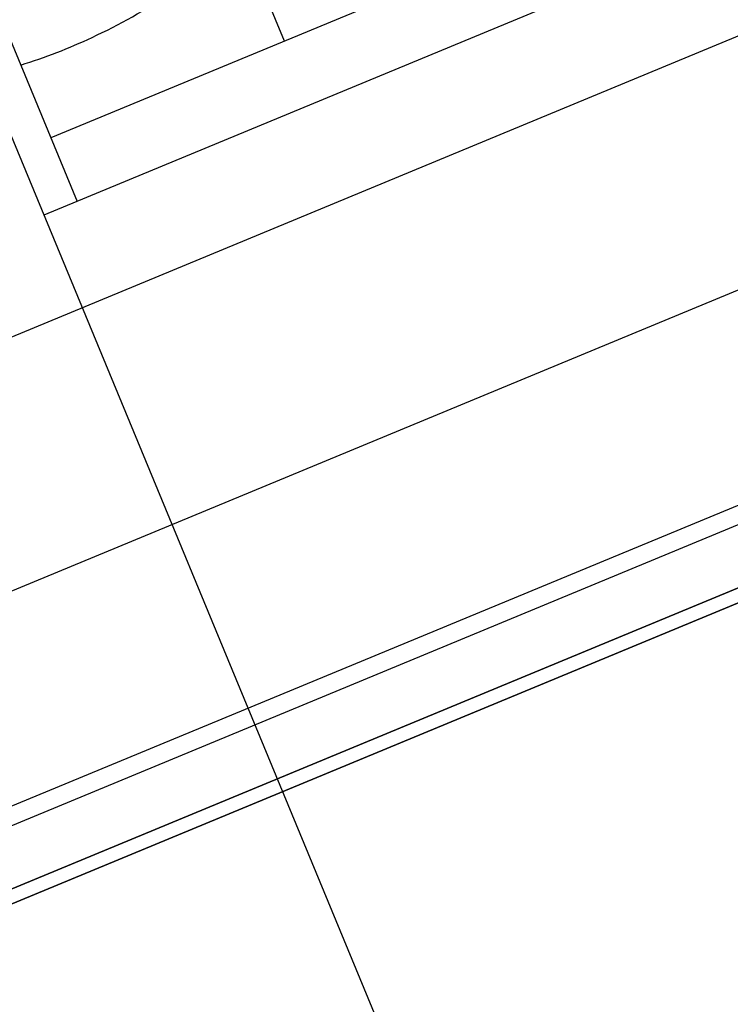
# Model space of a CAD drawing. Units: millimetres. Extents: x -341 to 410, y -221 to 371.
# Drawn here: x -196 to -194, y -25 to -22 of the extents above; entities that cross this region are included whole.
import ezdxf

# ---------------------------------------------------------------- set-up
doc = ezdxf.new("R2010")
doc.units = ezdxf.units.MM
doc.header["$LTSCALE"] = 2.42
doc.header["$MEASUREMENT"] = 0
doc.header["$PDMODE"] = 3
doc.header["$PDSIZE"] = 0.3125
doc.layers.get('0').update_dxf_attribs({"linetype": 'CONTINUOUS'})
doc.layers.get('Defpoints').update_dxf_attribs({"linetype": 'CONTINUOUS'})
doc.layers.add('dim', color=5, linetype='CONTINUOUS')
doc.dimstyles.get("Standard").update_dxf_attribs({"dimtxt": 0.15, "dimasz": 0.3, "dimexe": 0.18, "dimexo": 0.0625, "dimgap": 0.09, "dimtad": 0, "dimtih": 1, "dimtoh": 1, "dimdec": 3, "dimzin": 4, "dimdsep": 46, "dimtxsty": 'Standard', "dimcen": 0.09, "dimadec": 0, "dimazin": 0, "dimtol": 1, "dimtp": 0.015, "dimtm": 0.015, "dimtfac": 1, "dimtdec": 3, "dimtofl": 0, "dimtmove": 0, "dimatfit": 3, "dimfxl": 0, "dimtolj": 1, "dimtzin": 4, "dimarcsym": 0})

# ---------------------------------------------------------------- blocks, each defined once
blk = doc.blocks.new('*D12')
at = {"layer": 'Defpoints', "color": 0}
for p in [(21.2992, 7.1191), (-186.3086, -79.6219)]:
    blk.add_point(p, dxfattribs=at)
at = {"layer": 'dim', "color": 0, "lineweight": 0}
for p, q in [((21.2992, 6.7231), (21.2992, 7.5151)), ((20.9032, 7.1191), (21.6952, 7.1191)), ((-293.0063, -124.2014), (-190.9221, -81.5495)), ((-298.0063, -124.2014), (-293.0063, -124.2014))]:
    blk.add_line(p, q, dxfattribs=at)
at = {"layer": 'dim', "color": 0}
blk.add_solid([(-191.2434, -80.7806), (-190.6009, -82.3184), (-186.3086, -79.6219)], dxfattribs=at)
at = {"layer": 'dim', "color": 0, "insert": (-320.763, -124.2014), "char_height": 8, "attachment_point": 5}
blk.add_mtext('\\A1;R225.00', dxfattribs=at)

msp = doc.modelspace()

# ---------------------------------------------------------------- linework, layer by layer
at = {"color": 7, "linetype": 'Continuous'}
for p, q in [((-195.3671, -22.4785), (-196.5665, -19.5829)), ((-194.2584, -22.0192), (-196.0138, -22.7463)), ((-194.1857, -22.1948), (-196.0335, -22.9601)), ((-196.1324, -22.4599), (-195.9411, -22.9219)), ((-196.2248, -22.4982), (-191.9894, -32.7233))]:
    msp.add_line(p, q, dxfattribs=at)
at = {"color": 6, "linetype": 'Continuous'}
for p, q in [((-196.7589, -23.5606), (-194.0797, -22.4508)), ((-196.7589, -23.5606), (-194.0797, -22.4508)), ((-196.5102, -24.1611), (-193.8309, -23.0513)), ((-196.5102, -24.1611), (-193.8309, -23.0513)), ((-196.2997, -24.6692), (-193.6204, -23.5594)), ((-196.2997, -24.6692), (-193.6204, -23.5594)), ((-196.2997, -24.6692), (-193.6204, -23.5594)), ((-196.2806, -24.7154), (-193.6013, -23.6056)), ((-196.2806, -24.7154), (-193.6013, -23.6056)), ((-196.2186, -24.865), (-193.5393, -23.7553)), ((-193.5393, -23.7553), (-196.2186, -24.865)), ((-196.204, -24.9002), (-193.7557, -23.8861)), ((-193.7557, -23.8861), (-196.204, -24.9002))]:
    msp.add_line(p, q, dxfattribs=at)
at = {"color": 7, "linetype": 'Continuous'}
for start, end in [(294.9979, 312.9305), (287.4038, 294.9979)]:
    msp.add_arc((-196.5759, -21.018), 1.6, start, end, dxfattribs=at)
at = {"layer": 'dim'}
msp.add_circle((21.2992, 7.1191), 228, dxfattribs=at)

# ---------------------------------------------------------------- dimensions: what is measured, and where the dimension line sits
dim = msp.add_radius_dim(center=(21.2992, 7.1191), mpoint=(-186.3086, -79.6219), dimstyle='Standard', override={"dimtxt": 8, "dimasz": 5, "dimexe": 0.792, "dimexo": 0.275, "dimdec": 2, "dimzin": 0, "dimdsep": 0, "dimcen": 0.396, "dimtol": 0, "dimtdec": 2, "dimtzin": 0, "dimlwd": 0, "dimlwe": 0}, dxfattribs=at)
dim.commit()
dim.dimension.update_dxf_attribs({"geometry": '*D12', "text_midpoint": (-320.763, -124.2014), "dimtype": 164})

doc.saveas('drawing.dxf')
